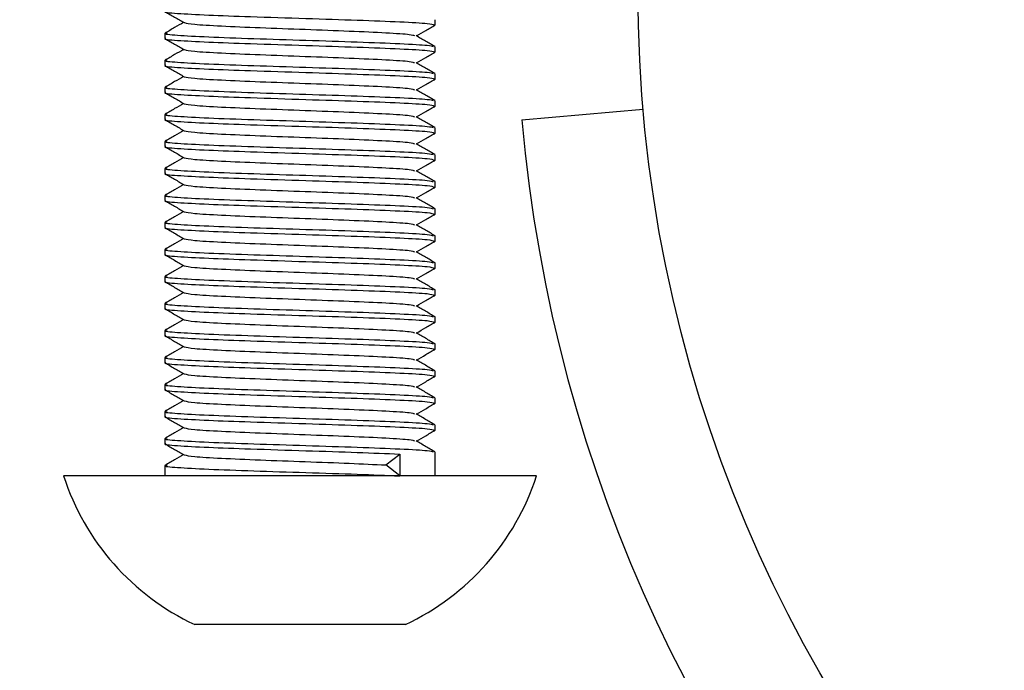
# Model space of a CAD drawing. Units: millimetres. Extents: x 15 to 415, y 5 to 292.
# Drawn here: x 82 to 83, y 222 to 222 of the extents above; entities that cross this region are included whole.
import ezdxf

# ---------------------------------------------------------------- set-up
doc = ezdxf.new("R2010")
doc.units = ezdxf.units.MM
doc.styles.add('SLDTEXTSTYLE1', font='TXT', dxfattribs={"width": 0.75})
doc.dimstyles.new('SLDDIMSTYLE0', dxfattribs={"dimtxt": 3.5, "dimasz": 3.302, "dimexe": 0, "dimexo": 0.0625, "dimgap": 0.875, "dimtad": 1, "dimdec": 0, "dimlfac": 50, "dimrnd": 1e-09, "dimzin": 12, "dimdsep": 46, "dimtxsty": 'SLDTEXTSTYLE1', "dimsah": 1, "dimcen": 0.09, "dimadec": 0, "dimazin": 3, "dimtfac": 1, "dimtdec": 0, "dimtofl": 0, "dimtmove": 0, "dimatfit": 3, "dimfxl": 0, "dimfrac": 2, "dimtolj": 1, "dimtzin": 12, "dimarcsym": 0})

# ---------------------------------------------------------------- blocks, each defined once
blk = doc.blocks.new('_D_6')
at = {"color": 7, "linetype": 'Continuous', "lineweight": 18}
for p, q in [((82.48446, 157.82993), (51.99446, 157.82993)), ((82.48446, 156.87976), (82.48446, 156.82993))]:
    blk.add_line(p, q, dxfattribs=at)
for points in [[(51.99446, 157.82993), (55.29646, 157.32193), (55.29646, 158.33793)], [(82.48446, 157.82993), (79.18246, 158.33793), (79.18246, 157.32193)]]:
    blk.add_solid(points, dxfattribs=at)
at = {"color": 7, "linetype": 'Continuous', "lineweight": 18, "insert": (63.14335, 162.34167), "char_height": 3.5, "attachment_point": 1, "style": 'SLDTEXTSTYLE1'}
blk.add_mtext('1525', dxfattribs=at)

msp = doc.modelspace()

# ---------------------------------------------------------------- linework, layer by layer
at = {"color": 7, "linetype": 'Continuous', "lineweight": 25}
for p, q in [((82.33446, 222.38756), (82.33446, 222.3914)), ((82.13446, 222.3814), (82.13446, 222.37756)), ((82.33446, 222.36756), (82.33446, 222.3714)), ((82.13446, 222.3614), (82.13446, 222.35756)), ((82.33446, 222.34756), (82.33446, 222.3514)), ((82.13446, 222.3414), (82.13446, 222.33756)), ((82.33446, 222.32756), (82.33446, 222.3314)), ((82.39867, 222.31737), (82.48833, 222.32521)), ((82.13446, 222.3214), (82.13446, 222.31756)), ((82.33446, 222.30756), (82.33446, 222.3114)), ((82.13446, 222.3014), (82.13446, 222.29756)), ((82.33446, 222.28756), (82.33446, 222.2914)), ((82.13446, 222.2814), (82.13446, 222.27756)), ((82.33446, 222.26756), (82.33446, 222.2714)), ((82.13446, 222.2614), (82.13446, 222.25756)), ((82.33446, 222.24756), (82.33446, 222.2514)), ((82.13446, 222.2414), (82.13446, 222.23756)), ((82.33446, 222.22756), (82.33446, 222.2314)), ((82.13446, 222.2214), (82.13446, 222.21756)), ((82.33446, 222.20756), (82.33446, 222.2114)), ((82.13446, 222.2014), (82.13446, 222.19756)), ((82.33446, 222.18756), (82.33446, 222.1914)), ((82.13446, 222.1814), (82.13446, 222.17756)), ((82.33446, 222.16756), (82.33446, 222.1714)), ((82.13446, 222.1614), (82.13446, 222.15756)), ((82.33446, 222.14756), (82.33446, 222.1514)), ((82.13446, 222.1414), (82.13446, 222.13756)), ((82.33446, 222.12756), (82.33446, 222.1314)), ((82.13446, 222.1214), (82.13446, 222.11756)), ((82.33446, 222.10756), (82.33446, 222.1114)), ((82.13446, 222.1014), (82.13446, 222.09756)), ((82.33446, 222.08756), (82.33446, 222.0914)), ((82.13446, 222.0814), (82.13446, 222.07756)), ((82.29787, 222.06184), (82.30819, 222.06993)), ((82.30819, 222.06993), (82.30819, 222.05376)), ((82.33446, 222.05376), (82.33446, 222.0714)), ((82.13446, 222.0614), (82.13446, 222.05376)), ((82.30819, 222.05376), (82.29787, 222.06184)), ((82.40946, 222.05376), (82.05946, 222.05376)), ((82.18177, 221.94376), (82.15646, 221.94376)), ((82.25792, 221.94376), (82.18177, 221.94376)), ((82.31061, 221.94376), (82.25792, 221.94376)), ((82.31246, 221.94376), (82.31061, 221.94376))]:
    msp.add_line(p, q, dxfattribs=at)
msp.add_circle((83.50046, 222.41376), 1.016, dxfattribs=at)
for centre, radius, start, end in [((83.50046, 222.41376), 1.106, 185, 264), ((82.23446, 222.11031), 0.18391, 197.90787, 244.905), ((82.23446, 222.11031), 0.18391, 295.095, 342.09213)]:
    msp.add_arc(centre, radius, start, end, dxfattribs=at)
for points, knots in [([(82.13521, 222.39756), (82.13497, 222.39752), (82.13252, 222.39706), (82.14244, 222.39618), (82.16441, 222.39495), (82.19854, 222.39371), (82.23808, 222.39245), (82.27789, 222.39118), (82.30987, 222.38993), (82.33095, 222.38872), (82.33282, 222.38794), (82.3337, 222.38757)], [0, 0, 0, 0, 0.013771, 0.138813, 0.263854, 0.380783, 0.513917, 0.638959, 0.764, 0.889042, 1, 1, 1, 1]), ([(82.13461, 222.39739), (82.13695, 222.39604), (82.14163, 222.39334), (82.1463, 222.39063), (82.14864, 222.38928)], [0, 0, 0, 0, 0.500047, 1, 1, 1, 1]), ([(82.1483, 222.38948), (82.14607, 222.38819), (82.1415, 222.38555), (82.13694, 222.38291), (82.1346, 222.38156)], [0, 0, 0, 0, 0.4880871, 1, 1, 1, 1]), ([(82.14886, 222.38929), (82.15059, 222.38889), (82.15412, 222.38808), (82.17502, 222.38684), (82.20424, 222.38559), (82.2383, 222.38434), (82.27183, 222.38309), (82.29924, 222.38184), (82.31675, 222.3807), (82.31836, 222.37998), (82.31905, 222.37967)], [0, 0, 0, 0, 0.1247, 0.254582, 0.384463, 0.514344, 0.644225, 0.774106, 0.903988, 1, 1, 1, 1]), ([(82.32056, 222.37952), (82.32286, 222.38085), (82.32749, 222.38353), (82.33213, 222.38621), (82.33446, 222.38756)], [0, 0, 0, 0, 0.496565, 1, 1, 1, 1]), ([(82.13521, 222.37756), (82.13497, 222.37752), (82.13252, 222.37706), (82.14244, 222.37618), (82.16441, 222.37495), (82.19854, 222.37371), (82.23808, 222.37245), (82.27789, 222.37118), (82.30987, 222.36993), (82.33095, 222.36872), (82.33282, 222.36794), (82.3337, 222.36757)], [0, 0, 0, 0, 0.013771, 0.138813, 0.263854, 0.380783, 0.513917, 0.638959, 0.764, 0.889042, 1, 1, 1, 1]), ([(82.13603, 222.38157), (82.13543, 222.38147), (82.13239, 222.38095), (82.14224, 222.38001), (82.16494, 222.37876), (82.19943, 222.37751), (82.2389, 222.37626), (82.27791, 222.37501), (82.30979, 222.37376), (82.33021, 222.37261), (82.33209, 222.37188), (82.33289, 222.37157)], [0, 0, 0, 0, 0.0310924, 0.1560924, 0.2810924, 0.4060924, 0.5310924, 0.6560924, 0.7810924, 0.9060924, 1, 1, 1, 1]), ([(82.13461, 222.37739), (82.13695, 222.37604), (82.14163, 222.37334), (82.1463, 222.37063), (82.14864, 222.36928)], [0, 0, 0, 0, 0.500047, 1, 1, 1, 1]), ([(82.33432, 222.37156), (82.33199, 222.37291), (82.32731, 222.37561), (82.32264, 222.37831), (82.3203, 222.37967)], [0, 0, 0, 0, 0.500045, 1, 1, 1, 1]), ([(82.1483, 222.36948), (82.14607, 222.36819), (82.1415, 222.36555), (82.13694, 222.36291), (82.1346, 222.36156)], [0, 0, 0, 0, 0.488087, 1, 1, 1, 1]), ([(82.14886, 222.36929), (82.15059, 222.36889), (82.15412, 222.36808), (82.17502, 222.36684), (82.20424, 222.36559), (82.2383, 222.36434), (82.27183, 222.36309), (82.29924, 222.36184), (82.31675, 222.3607), (82.31836, 222.35998), (82.31905, 222.35967)], [0, 0, 0, 0, 0.1247, 0.254582, 0.384463, 0.514344, 0.644225, 0.774106, 0.903988, 1, 1, 1, 1]), ([(82.32056, 222.35952), (82.32286, 222.36085), (82.32749, 222.36353), (82.33213, 222.36621), (82.33446, 222.36756)], [0, 0, 0, 0, 0.496565, 1, 1, 1, 1]), ([(82.13603, 222.36157), (82.13543, 222.36147), (82.13239, 222.36095), (82.14224, 222.36001), (82.16494, 222.35876), (82.19943, 222.35751), (82.2389, 222.35626), (82.27791, 222.35501), (82.30979, 222.35376), (82.33021, 222.35261), (82.33209, 222.35188), (82.33289, 222.35157)], [0, 0, 0, 0, 0.0310924, 0.1560924, 0.2810924, 0.4060924, 0.5310924, 0.6560924, 0.7810924, 0.9060924, 1, 1, 1, 1]), ([(82.13521, 222.35756), (82.13497, 222.35752), (82.13252, 222.35706), (82.14244, 222.35618), (82.16441, 222.35495), (82.19854, 222.35371), (82.23808, 222.35245), (82.27789, 222.35118), (82.30987, 222.34993), (82.33095, 222.34872), (82.33282, 222.34794), (82.3337, 222.34757)], [0, 0, 0, 0, 0.013771, 0.138813, 0.263854, 0.380783, 0.513917, 0.638959, 0.764, 0.889042, 1, 1, 1, 1]), ([(82.13461, 222.35739), (82.13695, 222.35604), (82.14163, 222.35334), (82.1463, 222.35063), (82.14864, 222.34928)], [0, 0, 0, 0, 0.500047, 1, 1, 1, 1]), ([(82.33432, 222.35156), (82.33199, 222.35291), (82.32731, 222.35561), (82.32264, 222.35831), (82.3203, 222.35967)], [0, 0, 0, 0, 0.500045, 1, 1, 1, 1]), ([(82.1483, 222.34948), (82.14607, 222.34819), (82.1415, 222.34555), (82.13694, 222.34291), (82.1346, 222.34156)], [0, 0, 0, 0, 0.488087, 1, 1, 1, 1]), ([(82.14886, 222.34929), (82.15059, 222.34889), (82.15412, 222.34808), (82.17502, 222.34684), (82.20424, 222.34559), (82.2383, 222.34434), (82.27183, 222.34309), (82.29924, 222.34184), (82.31675, 222.3407), (82.31836, 222.33998), (82.31905, 222.33967)], [0, 0, 0, 0, 0.1247, 0.254582, 0.384463, 0.514344, 0.644225, 0.774106, 0.903988, 1, 1, 1, 1]), ([(82.32056, 222.33952), (82.32286, 222.34085), (82.32749, 222.34353), (82.33213, 222.34621), (82.33446, 222.34756)], [0, 0, 0, 0, 0.4965654, 1, 1, 1, 1]), ([(82.13603, 222.34157), (82.13543, 222.34147), (82.13239, 222.34095), (82.14224, 222.34001), (82.16494, 222.33876), (82.19943, 222.33751), (82.2389, 222.33626), (82.27791, 222.33501), (82.30979, 222.33376), (82.33021, 222.33261), (82.33209, 222.33188), (82.33289, 222.33157)], [0, 0, 0, 0, 0.031092, 0.156092, 0.281092, 0.406092, 0.531092, 0.656092, 0.781092, 0.906092, 1, 1, 1, 1]), ([(82.33432, 222.33156), (82.33199, 222.33291), (82.32731, 222.33561), (82.32264, 222.33831), (82.3203, 222.33967)], [0, 0, 0, 0, 0.5000455, 1, 1, 1, 1]), ([(82.13521, 222.33756), (82.13497, 222.33752), (82.13252, 222.33706), (82.14244, 222.33618), (82.16441, 222.33495), (82.19854, 222.33371), (82.23808, 222.33245), (82.27789, 222.33118), (82.30987, 222.32993), (82.33095, 222.32872), (82.33282, 222.32794), (82.3337, 222.32757)], [0, 0, 0, 0, 0.013771, 0.138813, 0.263854, 0.380783, 0.513917, 0.638959, 0.764, 0.889042, 1, 1, 1, 1]), ([(82.13461, 222.33739), (82.13695, 222.33604), (82.14163, 222.33334), (82.1463, 222.33063), (82.14864, 222.32928)], [0, 0, 0, 0, 0.500047, 1, 1, 1, 1]), ([(82.1483, 222.32948), (82.14607, 222.32819), (82.1415, 222.32555), (82.13694, 222.32291), (82.1346, 222.32156)], [0, 0, 0, 0, 0.488087, 1, 1, 1, 1]), ([(82.14886, 222.32929), (82.15059, 222.32889), (82.15412, 222.32808), (82.17502, 222.32684), (82.20424, 222.32559), (82.2383, 222.32434), (82.27183, 222.32309), (82.29924, 222.32184), (82.31675, 222.3207), (82.31836, 222.31998), (82.31905, 222.31967)], [0, 0, 0, 0, 0.1247, 0.254582, 0.384463, 0.514344, 0.644225, 0.774106, 0.903988, 1, 1, 1, 1]), ([(82.32056, 222.31952), (82.32286, 222.32085), (82.32749, 222.32353), (82.33213, 222.32621), (82.33446, 222.32756)], [0, 0, 0, 0, 0.496565, 1, 1, 1, 1]), ([(82.13521, 222.31756), (82.13497, 222.31752), (82.13252, 222.31706), (82.14244, 222.31618), (82.16441, 222.31495), (82.19854, 222.31371), (82.23808, 222.31245), (82.27789, 222.31118), (82.30987, 222.30993), (82.33095, 222.30872), (82.33282, 222.30794), (82.3337, 222.30757)], [0, 0, 0, 0, 0.0137708, 0.1388126, 0.2638543, 0.3807831, 0.513917, 0.6389587, 0.7640004, 0.8890422, 1, 1, 1, 1]), ([(82.13603, 222.32157), (82.13543, 222.32147), (82.13239, 222.32095), (82.14224, 222.32001), (82.16494, 222.31876), (82.19943, 222.31751), (82.2389, 222.31626), (82.27791, 222.31501), (82.30979, 222.31376), (82.33021, 222.31261), (82.33209, 222.31188), (82.33289, 222.31157)], [0, 0, 0, 0, 0.031092, 0.156092, 0.281092, 0.406092, 0.531092, 0.656092, 0.781092, 0.906092, 1, 1, 1, 1]), ([(82.13461, 222.31739), (82.13695, 222.31604), (82.14163, 222.31334), (82.1463, 222.31063), (82.14864, 222.30928)], [0, 0, 0, 0, 0.500047, 1, 1, 1, 1]), ([(82.33432, 222.31156), (82.33199, 222.31291), (82.32731, 222.31561), (82.32264, 222.31831), (82.3203, 222.31967)], [0, 0, 0, 0, 0.500045, 1, 1, 1, 1]), ([(82.1483, 222.30948), (82.14607, 222.30819), (82.1415, 222.30555), (82.13694, 222.30291), (82.1346, 222.30156)], [0, 0, 0, 0, 0.488087, 1, 1, 1, 1]), ([(82.14886, 222.30929), (82.15059, 222.30889), (82.15412, 222.30808), (82.17502, 222.30684), (82.20424, 222.30559), (82.2383, 222.30434), (82.27183, 222.30309), (82.29924, 222.30184), (82.31675, 222.3007), (82.31836, 222.29998), (82.31905, 222.29967)], [0, 0, 0, 0, 0.1247, 0.254582, 0.384463, 0.514344, 0.644225, 0.774106, 0.903988, 1, 1, 1, 1]), ([(82.32056, 222.29952), (82.32286, 222.30085), (82.32749, 222.30353), (82.33213, 222.30621), (82.33446, 222.30756)], [0, 0, 0, 0, 0.496565, 1, 1, 1, 1]), ([(82.13521, 222.29756), (82.13497, 222.29752), (82.13252, 222.29706), (82.14244, 222.29618), (82.16441, 222.29495), (82.19854, 222.29371), (82.23808, 222.29245), (82.27789, 222.29118), (82.30987, 222.28993), (82.33095, 222.28872), (82.33282, 222.28794), (82.3337, 222.28757)], [0, 0, 0, 0, 0.013771, 0.138813, 0.263854, 0.380783, 0.513917, 0.638959, 0.764, 0.889042, 1, 1, 1, 1]), ([(82.13603, 222.30157), (82.13543, 222.30147), (82.13239, 222.30095), (82.14224, 222.30001), (82.16494, 222.29876), (82.19943, 222.29751), (82.2389, 222.29626), (82.27791, 222.29501), (82.30979, 222.29376), (82.33021, 222.29261), (82.33209, 222.29188), (82.33289, 222.29157)], [0, 0, 0, 0, 0.0310924, 0.1560924, 0.2810924, 0.4060924, 0.5310924, 0.6560924, 0.7810924, 0.9060924, 1, 1, 1, 1]), ([(82.13461, 222.29739), (82.13695, 222.29604), (82.14163, 222.29334), (82.1463, 222.29063), (82.14864, 222.28928)], [0, 0, 0, 0, 0.500047, 1, 1, 1, 1]), ([(82.33432, 222.29156), (82.33199, 222.29291), (82.32731, 222.29561), (82.32264, 222.29831), (82.3203, 222.29967)], [0, 0, 0, 0, 0.500045, 1, 1, 1, 1]), ([(82.1483, 222.28948), (82.14607, 222.28819), (82.1415, 222.28555), (82.13694, 222.28291), (82.1346, 222.28156)], [0, 0, 0, 0, 0.4880871, 1, 1, 1, 1]), ([(82.14886, 222.28929), (82.15059, 222.28889), (82.15412, 222.28808), (82.17502, 222.28684), (82.20424, 222.28559), (82.2383, 222.28434), (82.27183, 222.28309), (82.29924, 222.28184), (82.31675, 222.2807), (82.31836, 222.27998), (82.31905, 222.27967)], [0, 0, 0, 0, 0.1247004, 0.2545816, 0.3844628, 0.514344, 0.6442252, 0.7741064, 0.9039876, 1, 1, 1, 1]), ([(82.32056, 222.27952), (82.32286, 222.28085), (82.32749, 222.28353), (82.33213, 222.28621), (82.33446, 222.28756)], [0, 0, 0, 0, 0.496565, 1, 1, 1, 1]), ([(82.13603, 222.28157), (82.13543, 222.28147), (82.13239, 222.28095), (82.14224, 222.28001), (82.16494, 222.27876), (82.19943, 222.27751), (82.2389, 222.27626), (82.27791, 222.27501), (82.30979, 222.27376), (82.33021, 222.27261), (82.33209, 222.27188), (82.33289, 222.27157)], [0, 0, 0, 0, 0.031092, 0.156092, 0.281092, 0.406092, 0.531092, 0.656092, 0.781092, 0.906092, 1, 1, 1, 1]), ([(82.13521, 222.27756), (82.13497, 222.27752), (82.13252, 222.27706), (82.14244, 222.27618), (82.16441, 222.27495), (82.19854, 222.27371), (82.23808, 222.27245), (82.27789, 222.27118), (82.30987, 222.26993), (82.33095, 222.26872), (82.33282, 222.26794), (82.3337, 222.26757)], [0, 0, 0, 0, 0.013771, 0.138813, 0.263854, 0.380783, 0.513917, 0.638959, 0.764, 0.889042, 1, 1, 1, 1]), ([(82.13461, 222.27739), (82.13695, 222.27604), (82.14163, 222.27334), (82.1463, 222.27063), (82.14864, 222.26928)], [0, 0, 0, 0, 0.500047, 1, 1, 1, 1]), ([(82.33432, 222.27156), (82.33199, 222.27291), (82.32731, 222.27561), (82.32264, 222.27831), (82.3203, 222.27967)], [0, 0, 0, 0, 0.500045, 1, 1, 1, 1]), ([(82.1483, 222.26948), (82.14607, 222.26819), (82.1415, 222.26555), (82.13694, 222.26291), (82.1346, 222.26156)], [0, 0, 0, 0, 0.488087, 1, 1, 1, 1]), ([(82.14886, 222.26929), (82.15059, 222.26889), (82.15412, 222.26808), (82.17502, 222.26684), (82.20424, 222.26559), (82.2383, 222.26434), (82.27183, 222.26309), (82.29924, 222.26184), (82.31675, 222.2607), (82.31836, 222.25998), (82.31905, 222.25967)], [0, 0, 0, 0, 0.1247, 0.254582, 0.384463, 0.514344, 0.644225, 0.774106, 0.903988, 1, 1, 1, 1]), ([(82.32056, 222.25952), (82.32286, 222.26085), (82.32749, 222.26353), (82.33213, 222.26621), (82.33446, 222.26756)], [0, 0, 0, 0, 0.496565, 1, 1, 1, 1]), ([(82.13603, 222.26157), (82.13543, 222.26147), (82.13239, 222.26095), (82.14224, 222.26001), (82.16494, 222.25876), (82.19943, 222.25751), (82.2389, 222.25626), (82.27791, 222.25501), (82.30979, 222.25376), (82.33021, 222.25261), (82.33209, 222.25188), (82.33289, 222.25157)], [0, 0, 0, 0, 0.031092, 0.156092, 0.281092, 0.406092, 0.531092, 0.656092, 0.781092, 0.906092, 1, 1, 1, 1]), ([(82.33432, 222.25156), (82.33199, 222.25291), (82.32731, 222.25561), (82.32264, 222.25831), (82.3203, 222.25967)], [0, 0, 0, 0, 0.500045, 1, 1, 1, 1]), ([(82.13521, 222.25756), (82.13497, 222.25752), (82.13252, 222.25706), (82.14244, 222.25618), (82.16441, 222.25495), (82.19854, 222.25371), (82.23808, 222.25245), (82.27789, 222.25118), (82.30987, 222.24993), (82.33095, 222.24872), (82.33282, 222.24794), (82.3337, 222.24757)], [0, 0, 0, 0, 0.0137708, 0.1388126, 0.2638543, 0.3807831, 0.513917, 0.6389587, 0.7640004, 0.8890422, 1, 1, 1, 1]), ([(82.13461, 222.25739), (82.13695, 222.25604), (82.14163, 222.25334), (82.1463, 222.25063), (82.14864, 222.24928)], [0, 0, 0, 0, 0.500047, 1, 1, 1, 1]), ([(82.1483, 222.24948), (82.14607, 222.24819), (82.1415, 222.24555), (82.13694, 222.24291), (82.1346, 222.24156)], [0, 0, 0, 0, 0.488087, 1, 1, 1, 1]), ([(82.14886, 222.24929), (82.15059, 222.24889), (82.15412, 222.24808), (82.17502, 222.24684), (82.20424, 222.24559), (82.2383, 222.24434), (82.27183, 222.24309), (82.29924, 222.24184), (82.31675, 222.2407), (82.31836, 222.23998), (82.31905, 222.23967)], [0, 0, 0, 0, 0.1247, 0.254582, 0.384463, 0.514344, 0.644225, 0.774106, 0.903988, 1, 1, 1, 1]), ([(82.32056, 222.23952), (82.32286, 222.24085), (82.32749, 222.24353), (82.33213, 222.24621), (82.33446, 222.24756)], [0, 0, 0, 0, 0.496565, 1, 1, 1, 1]), ([(82.13521, 222.23756), (82.13497, 222.23752), (82.13252, 222.23706), (82.14244, 222.23618), (82.16441, 222.23495), (82.19854, 222.23371), (82.23808, 222.23245), (82.27789, 222.23118), (82.30987, 222.22993), (82.33095, 222.22872), (82.33282, 222.22794), (82.3337, 222.22757)], [0, 0, 0, 0, 0.013771, 0.138813, 0.263854, 0.380783, 0.513917, 0.638959, 0.764, 0.889042, 1, 1, 1, 1]), ([(82.13603, 222.24157), (82.13543, 222.24147), (82.13239, 222.24095), (82.14224, 222.24001), (82.16494, 222.23876), (82.19943, 222.23751), (82.2389, 222.23626), (82.27791, 222.23501), (82.30979, 222.23376), (82.33021, 222.23261), (82.33209, 222.23188), (82.33289, 222.23157)], [0, 0, 0, 0, 0.031092, 0.156092, 0.281092, 0.406092, 0.531092, 0.656092, 0.781092, 0.906092, 1, 1, 1, 1]), ([(82.13461, 222.23739), (82.13695, 222.23604), (82.14163, 222.23334), (82.1463, 222.23063), (82.14864, 222.22928)], [0, 0, 0, 0, 0.500047, 1, 1, 1, 1]), ([(82.33432, 222.23156), (82.33199, 222.23291), (82.32731, 222.23561), (82.32264, 222.23831), (82.3203, 222.23967)], [0, 0, 0, 0, 0.5000455, 1, 1, 1, 1]), ([(82.1483, 222.22948), (82.14607, 222.22819), (82.1415, 222.22555), (82.13694, 222.22291), (82.1346, 222.22156)], [0, 0, 0, 0, 0.488087, 1, 1, 1, 1]), ([(82.14886, 222.22929), (82.15059, 222.22889), (82.15412, 222.22808), (82.17502, 222.22684), (82.20424, 222.22559), (82.2383, 222.22434), (82.27183, 222.22309), (82.29924, 222.22184), (82.31675, 222.2207), (82.31836, 222.21998), (82.31905, 222.21967)], [0, 0, 0, 0, 0.1247, 0.254582, 0.384463, 0.514344, 0.644225, 0.774106, 0.903988, 1, 1, 1, 1]), ([(82.32056, 222.21952), (82.32286, 222.22085), (82.32749, 222.22353), (82.33213, 222.22621), (82.33446, 222.22756)], [0, 0, 0, 0, 0.496565, 1, 1, 1, 1]), ([(82.13521, 222.21756), (82.13497, 222.21752), (82.13252, 222.21706), (82.14244, 222.21618), (82.16441, 222.21495), (82.19854, 222.21371), (82.23808, 222.21245), (82.27789, 222.21118), (82.30987, 222.20993), (82.33095, 222.20872), (82.33282, 222.20794), (82.3337, 222.20757)], [0, 0, 0, 0, 0.0137708, 0.1388126, 0.2638543, 0.3807831, 0.513917, 0.6389587, 0.7640004, 0.8890422, 1, 1, 1, 1]), ([(82.13603, 222.22157), (82.13543, 222.22147), (82.13239, 222.22095), (82.14224, 222.22001), (82.16494, 222.21876), (82.19943, 222.21751), (82.2389, 222.21626), (82.27791, 222.21501), (82.30979, 222.21376), (82.33021, 222.21261), (82.33209, 222.21188), (82.33289, 222.21157)], [0, 0, 0, 0, 0.031092, 0.156092, 0.281092, 0.406092, 0.531092, 0.656092, 0.781092, 0.906092, 1, 1, 1, 1]), ([(82.13461, 222.21739), (82.13695, 222.21604), (82.14163, 222.21334), (82.1463, 222.21063), (82.14864, 222.20928)], [0, 0, 0, 0, 0.500047, 1, 1, 1, 1]), ([(82.33432, 222.21156), (82.33199, 222.21291), (82.32731, 222.21561), (82.32264, 222.21831), (82.3203, 222.21967)], [0, 0, 0, 0, 0.500045, 1, 1, 1, 1]), ([(82.1483, 222.20948), (82.14607, 222.20819), (82.1415, 222.20555), (82.13694, 222.20291), (82.1346, 222.20156)], [0, 0, 0, 0, 0.488087, 1, 1, 1, 1]), ([(82.14886, 222.20929), (82.15059, 222.20889), (82.15412, 222.20808), (82.17502, 222.20684), (82.20424, 222.20559), (82.2383, 222.20434), (82.27183, 222.20309), (82.29924, 222.20184), (82.31675, 222.2007), (82.31836, 222.19998), (82.31905, 222.19967)], [0, 0, 0, 0, 0.1247, 0.254582, 0.384463, 0.514344, 0.644225, 0.774106, 0.903988, 1, 1, 1, 1]), ([(82.32056, 222.19952), (82.32286, 222.20085), (82.32749, 222.20353), (82.33213, 222.20621), (82.33446, 222.20756)], [0, 0, 0, 0, 0.496565, 1, 1, 1, 1]), ([(82.13603, 222.20157), (82.13543, 222.20147), (82.13239, 222.20095), (82.14224, 222.20001), (82.16494, 222.19876), (82.19943, 222.19751), (82.2389, 222.19626), (82.27791, 222.19501), (82.30979, 222.19376), (82.33021, 222.19261), (82.33209, 222.19188), (82.33289, 222.19157)], [0, 0, 0, 0, 0.031092, 0.156092, 0.281092, 0.406092, 0.531092, 0.656092, 0.781092, 0.906092, 1, 1, 1, 1]), ([(82.13521, 222.19756), (82.13497, 222.19752), (82.13252, 222.19706), (82.14244, 222.19618), (82.16441, 222.19495), (82.19854, 222.19371), (82.23808, 222.19245), (82.27789, 222.19118), (82.30987, 222.18993), (82.33095, 222.18872), (82.33282, 222.18794), (82.3337, 222.18757)], [0, 0, 0, 0, 0.013771, 0.138813, 0.263854, 0.380783, 0.513917, 0.638959, 0.764, 0.889042, 1, 1, 1, 1]), ([(82.13461, 222.19739), (82.13695, 222.19604), (82.14163, 222.19334), (82.1463, 222.19063), (82.14864, 222.18928)], [0, 0, 0, 0, 0.500047, 1, 1, 1, 1]), ([(82.33432, 222.19156), (82.33199, 222.19291), (82.32731, 222.19561), (82.32264, 222.19831), (82.3203, 222.19967)], [0, 0, 0, 0, 0.500045, 1, 1, 1, 1]), ([(82.1483, 222.18948), (82.14607, 222.18819), (82.1415, 222.18555), (82.13694, 222.18291), (82.1346, 222.18156)], [0, 0, 0, 0, 0.488087, 1, 1, 1, 1]), ([(82.14886, 222.18929), (82.15059, 222.18889), (82.15412, 222.18808), (82.17502, 222.18684), (82.20424, 222.18559), (82.2383, 222.18434), (82.27183, 222.18309), (82.29924, 222.18184), (82.31675, 222.1807), (82.31836, 222.17998), (82.31905, 222.17967)], [0, 0, 0, 0, 0.1247, 0.254582, 0.384463, 0.514344, 0.644225, 0.774106, 0.903988, 1, 1, 1, 1]), ([(82.32056, 222.17952), (82.32286, 222.18085), (82.32749, 222.18353), (82.33213, 222.18621), (82.33446, 222.18756)], [0, 0, 0, 0, 0.496565, 1, 1, 1, 1]), ([(82.13603, 222.18157), (82.13543, 222.18147), (82.13239, 222.18095), (82.14224, 222.18001), (82.16494, 222.17876), (82.19943, 222.17751), (82.2389, 222.17626), (82.27791, 222.17501), (82.30979, 222.17376), (82.33021, 222.17261), (82.33209, 222.17188), (82.33289, 222.17157)], [0, 0, 0, 0, 0.031092, 0.156092, 0.281092, 0.406092, 0.531092, 0.656092, 0.781092, 0.906092, 1, 1, 1, 1]), ([(82.33432, 222.17156), (82.33199, 222.17291), (82.32731, 222.17561), (82.32264, 222.17831), (82.3203, 222.17967)], [0, 0, 0, 0, 0.500045, 1, 1, 1, 1]), ([(82.13521, 222.17756), (82.13497, 222.17752), (82.13252, 222.17706), (82.14244, 222.17618), (82.16441, 222.17495), (82.19854, 222.17371), (82.23808, 222.17245), (82.27789, 222.17118), (82.30987, 222.16993), (82.33095, 222.16872), (82.33282, 222.16794), (82.3337, 222.16757)], [0, 0, 0, 0, 0.013771, 0.138813, 0.263854, 0.380783, 0.513917, 0.638959, 0.764, 0.889042, 1, 1, 1, 1]), ([(82.13461, 222.17739), (82.13695, 222.17604), (82.14163, 222.17334), (82.1463, 222.17063), (82.14864, 222.16928)], [0, 0, 0, 0, 0.500047, 1, 1, 1, 1]), ([(82.1483, 222.16948), (82.14607, 222.16819), (82.1415, 222.16555), (82.13694, 222.16291), (82.1346, 222.16156)], [0, 0, 0, 0, 0.488087, 1, 1, 1, 1]), ([(82.14886, 222.16929), (82.15059, 222.16889), (82.15412, 222.16808), (82.17502, 222.16684), (82.20424, 222.16559), (82.2383, 222.16434), (82.27183, 222.16309), (82.29924, 222.16184), (82.31675, 222.1607), (82.31836, 222.15998), (82.31905, 222.15967)], [0, 0, 0, 0, 0.1247, 0.254582, 0.384463, 0.514344, 0.644225, 0.774106, 0.903988, 1, 1, 1, 1]), ([(82.32056, 222.15952), (82.32286, 222.16085), (82.32749, 222.16353), (82.33213, 222.16621), (82.33446, 222.16756)], [0, 0, 0, 0, 0.4965654, 1, 1, 1, 1]), ([(82.13521, 222.15756), (82.13497, 222.15752), (82.13252, 222.15706), (82.14244, 222.15618), (82.16441, 222.15495), (82.19854, 222.15371), (82.23808, 222.15245), (82.27789, 222.15118), (82.30987, 222.14993), (82.33095, 222.14872), (82.33282, 222.14794), (82.3337, 222.14757)], [0, 0, 0, 0, 0.013771, 0.138813, 0.263854, 0.380783, 0.513917, 0.638959, 0.764, 0.889042, 1, 1, 1, 1]), ([(82.13603, 222.16157), (82.13543, 222.16147), (82.13239, 222.16095), (82.14224, 222.16001), (82.16494, 222.15876), (82.19943, 222.15751), (82.2389, 222.15626), (82.27791, 222.15501), (82.30979, 222.15376), (82.33021, 222.15261), (82.33209, 222.15188), (82.33289, 222.15157)], [0, 0, 0, 0, 0.031092, 0.156092, 0.281092, 0.406092, 0.531092, 0.656092, 0.781092, 0.906092, 1, 1, 1, 1]), ([(82.13461, 222.15739), (82.13695, 222.15604), (82.14163, 222.15334), (82.1463, 222.15063), (82.14864, 222.14928)], [0, 0, 0, 0, 0.5000466, 1, 1, 1, 1]), ([(82.33432, 222.15156), (82.33199, 222.15291), (82.32731, 222.15561), (82.32264, 222.15831), (82.3203, 222.15967)], [0, 0, 0, 0, 0.500045, 1, 1, 1, 1]), ([(82.1483, 222.14948), (82.14607, 222.14819), (82.1415, 222.14555), (82.13694, 222.14291), (82.1346, 222.14156)], [0, 0, 0, 0, 0.488087, 1, 1, 1, 1]), ([(82.14886, 222.14929), (82.15059, 222.14889), (82.15412, 222.14808), (82.17502, 222.14684), (82.20424, 222.14559), (82.2383, 222.14434), (82.27183, 222.14309), (82.29924, 222.14184), (82.31675, 222.1407), (82.31836, 222.13998), (82.31905, 222.13967)], [0, 0, 0, 0, 0.1247, 0.254582, 0.384463, 0.514344, 0.644225, 0.774106, 0.903988, 1, 1, 1, 1]), ([(82.13603, 222.14157), (82.13543, 222.14147), (82.13239, 222.14095), (82.14224, 222.14001), (82.16494, 222.13876), (82.19943, 222.13751), (82.2389, 222.13626), (82.27791, 222.13501), (82.30979, 222.13376), (82.33021, 222.13261), (82.33209, 222.13188), (82.33289, 222.13157)], [0, 0, 0, 0, 0.031092, 0.156092, 0.281092, 0.406092, 0.531092, 0.656092, 0.781092, 0.906092, 1, 1, 1, 1]), ([(82.32056, 222.13952), (82.32286, 222.14085), (82.32749, 222.14353), (82.33213, 222.14621), (82.33446, 222.14756)], [0, 0, 0, 0, 0.496565, 1, 1, 1, 1]), ([(82.13521, 222.13756), (82.13497, 222.13752), (82.13252, 222.13706), (82.14244, 222.13618), (82.16441, 222.13495), (82.19854, 222.13371), (82.23808, 222.13245), (82.27789, 222.13118), (82.30987, 222.12993), (82.33095, 222.12872), (82.33282, 222.12794), (82.3337, 222.12757)], [0, 0, 0, 0, 0.013771, 0.138813, 0.263854, 0.380783, 0.513917, 0.638959, 0.764, 0.889042, 1, 1, 1, 1]), ([(82.13461, 222.13739), (82.13695, 222.13604), (82.14163, 222.13334), (82.1463, 222.13063), (82.14864, 222.12928)], [0, 0, 0, 0, 0.500047, 1, 1, 1, 1]), ([(82.33432, 222.13156), (82.33199, 222.13291), (82.32731, 222.13561), (82.32264, 222.13831), (82.3203, 222.13967)], [0, 0, 0, 0, 0.500045, 1, 1, 1, 1]), ([(82.1483, 222.12948), (82.14607, 222.12819), (82.1415, 222.12555), (82.13694, 222.12291), (82.1346, 222.12156)], [0, 0, 0, 0, 0.488087, 1, 1, 1, 1]), ([(82.14886, 222.12929), (82.15059, 222.12889), (82.15412, 222.12808), (82.17502, 222.12684), (82.20424, 222.12559), (82.2383, 222.12434), (82.27183, 222.12309), (82.29924, 222.12184), (82.31675, 222.1207), (82.31836, 222.11998), (82.31905, 222.11967)], [0, 0, 0, 0, 0.1247, 0.254582, 0.384463, 0.514344, 0.644225, 0.774106, 0.903988, 1, 1, 1, 1]), ([(82.32056, 222.11952), (82.32286, 222.12085), (82.32749, 222.12353), (82.33213, 222.12621), (82.33446, 222.12756)], [0, 0, 0, 0, 0.496565, 1, 1, 1, 1]), ([(82.13603, 222.12157), (82.13543, 222.12147), (82.13239, 222.12095), (82.14224, 222.12001), (82.16494, 222.11876), (82.19943, 222.11751), (82.2389, 222.11626), (82.27791, 222.11501), (82.30979, 222.11376), (82.33021, 222.11261), (82.33209, 222.11188), (82.33289, 222.11157)], [0, 0, 0, 0, 0.0310924, 0.1560924, 0.2810924, 0.4060924, 0.5310924, 0.6560924, 0.7810924, 0.9060924, 1, 1, 1, 1]), ([(82.33432, 222.11156), (82.33199, 222.11291), (82.32731, 222.11561), (82.32264, 222.11831), (82.3203, 222.11967)], [0, 0, 0, 0, 0.500045, 1, 1, 1, 1]), ([(82.13521, 222.11756), (82.13497, 222.11752), (82.13252, 222.11706), (82.14244, 222.11618), (82.16441, 222.11495), (82.19854, 222.11371), (82.23808, 222.11245), (82.27789, 222.11118), (82.30987, 222.10993), (82.33095, 222.10872), (82.33282, 222.10794), (82.3337, 222.10757)], [0, 0, 0, 0, 0.013771, 0.138813, 0.263854, 0.380783, 0.513917, 0.638959, 0.764, 0.889042, 1, 1, 1, 1]), ([(82.13461, 222.11739), (82.13695, 222.11604), (82.14163, 222.11334), (82.1463, 222.11063), (82.14864, 222.10928)], [0, 0, 0, 0, 0.500047, 1, 1, 1, 1]), ([(82.1483, 222.10948), (82.14607, 222.10819), (82.1415, 222.10555), (82.13694, 222.10291), (82.1346, 222.10156)], [0, 0, 0, 0, 0.488087, 1, 1, 1, 1]), ([(82.14886, 222.10929), (82.15059, 222.10889), (82.15412, 222.10808), (82.17502, 222.10684), (82.20424, 222.10559), (82.2383, 222.10434), (82.27183, 222.10309), (82.29924, 222.10184), (82.31675, 222.1007), (82.31836, 222.09998), (82.31905, 222.09967)], [0, 0, 0, 0, 0.1247, 0.254582, 0.384463, 0.514344, 0.644225, 0.774106, 0.903988, 1, 1, 1, 1]), ([(82.32056, 222.09952), (82.32286, 222.10085), (82.32749, 222.10353), (82.33213, 222.10621), (82.33446, 222.10756)], [0, 0, 0, 0, 0.496565, 1, 1, 1, 1]), ([(82.13603, 222.10157), (82.13543, 222.10147), (82.13239, 222.10095), (82.14224, 222.10001), (82.16494, 222.09876), (82.19943, 222.09751), (82.2389, 222.09626), (82.27791, 222.09501), (82.30979, 222.09376), (82.33021, 222.09261), (82.33209, 222.09188), (82.33289, 222.09157)], [0, 0, 0, 0, 0.031092, 0.156092, 0.281092, 0.406092, 0.531092, 0.656092, 0.781092, 0.906092, 1, 1, 1, 1]), ([(82.33432, 222.09156), (82.33199, 222.09291), (82.32731, 222.09561), (82.32264, 222.09831), (82.3203, 222.09967)], [0, 0, 0, 0, 0.500045, 1, 1, 1, 1]), ([(82.13521, 222.09756), (82.13497, 222.09752), (82.13252, 222.09706), (82.14244, 222.09618), (82.16441, 222.09495), (82.19854, 222.09371), (82.23808, 222.09245), (82.27789, 222.09118), (82.30987, 222.08993), (82.33095, 222.08872), (82.33282, 222.08794), (82.3337, 222.08757)], [0, 0, 0, 0, 0.013771, 0.138813, 0.263854, 0.380783, 0.513917, 0.638959, 0.764, 0.889042, 1, 1, 1, 1]), ([(82.13461, 222.09739), (82.13695, 222.09604), (82.14163, 222.09334), (82.1463, 222.09063), (82.14864, 222.08928)], [0, 0, 0, 0, 0.500047, 1, 1, 1, 1]), ([(82.1483, 222.08948), (82.14607, 222.08819), (82.1415, 222.08555), (82.13694, 222.08291), (82.1346, 222.08156)], [0, 0, 0, 0, 0.488087, 1, 1, 1, 1]), ([(82.14886, 222.08929), (82.15059, 222.08889), (82.15412, 222.08808), (82.17502, 222.08684), (82.20424, 222.08559), (82.2383, 222.08434), (82.27183, 222.08309), (82.29924, 222.08184), (82.31675, 222.0807), (82.31836, 222.07998), (82.31905, 222.07967)], [0, 0, 0, 0, 0.1247004, 0.2545816, 0.3844628, 0.514344, 0.6442252, 0.7741064, 0.9039876, 1, 1, 1, 1]), ([(82.32056, 222.07952), (82.32286, 222.08085), (82.32749, 222.08353), (82.33213, 222.08621), (82.33446, 222.08756)], [0, 0, 0, 0, 0.496565, 1, 1, 1, 1]), ([(82.13521, 222.07756), (82.13497, 222.07752), (82.13252, 222.07706), (82.14244, 222.07618), (82.1644, 222.07495), (82.19857, 222.07371), (82.23795, 222.07245), (82.27834, 222.07118), (82.29824, 222.07034), (82.30819, 222.06993)], [0, 0, 0, 0, 0.018025, 0.181692, 0.345359, 0.498407, 0.672666, 0.836333, 1, 1, 1, 1]), ([(82.13603, 222.08157), (82.13543, 222.08147), (82.13239, 222.08095), (82.14224, 222.08001), (82.16494, 222.07876), (82.19943, 222.07751), (82.2389, 222.07626), (82.27791, 222.07501), (82.30979, 222.07376), (82.33021, 222.07261), (82.33209, 222.07188), (82.33289, 222.07157)], [0, 0, 0, 0, 0.031092, 0.156092, 0.281092, 0.406092, 0.531092, 0.656092, 0.781092, 0.906092, 1, 1, 1, 1]), ([(82.13461, 222.07739), (82.13695, 222.07604), (82.14163, 222.07334), (82.1463, 222.07063), (82.14864, 222.06928)], [0, 0, 0, 0, 0.500047, 1, 1, 1, 1]), ([(82.33432, 222.07156), (82.33199, 222.07291), (82.32731, 222.07561), (82.32264, 222.07831), (82.3203, 222.07967)], [0, 0, 0, 0, 0.500045, 1, 1, 1, 1]), ([(82.1483, 222.06948), (82.14607, 222.06819), (82.1415, 222.06555), (82.13694, 222.06291), (82.1346, 222.06156)], [0, 0, 0, 0, 0.488087, 1, 1, 1, 1]), ([(82.14886, 222.06929), (82.15059, 222.06889), (82.15412, 222.06808), (82.17502, 222.06684), (82.20427, 222.06559), (82.23821, 222.06434), (82.27219, 222.06309), (82.28931, 222.06226), (82.29787, 222.06184)], [0, 0, 0, 0, 0.161089, 0.328872, 0.496654, 0.664436, 0.832218, 1, 1, 1, 1]), ([(82.13603, 222.06157), (82.13543, 222.06147), (82.13239, 222.06095), (82.14224, 222.06001), (82.16493, 222.05876), (82.19946, 222.05751), (82.23879, 222.05626), (82.27834, 222.05501), (82.29824, 222.05418), (82.30819, 222.05376)], [0, 0, 0, 0, 0.039806, 0.199839, 0.359871, 0.519903, 0.679935, 0.839968, 1, 1, 1, 1])]:
    msp.add_open_spline(points, degree=3, knots=knots, dxfattribs=at)

# ---------------------------------------------------------------- dimensions: what is measured, and where the dimension line sits
at = {"color": 7, "linetype": 'Continuous', "lineweight": 18}
dim = msp.add_linear_dim(base=(51.9944623911, 157.8299288919), p1=(82.4844623911, 157.8797609422), p2=(51.9944623911, 267.2397609422), dimstyle='SLDDIMSTYLE0', dxfattribs=at)
dim.commit()
dim.dimension.update_dxf_attribs({"geometry": '_D_6', "text_midpoint": (68.3155747378, 157.8299288919), "dimtype": 160})

doc.saveas('drawing.dxf')
